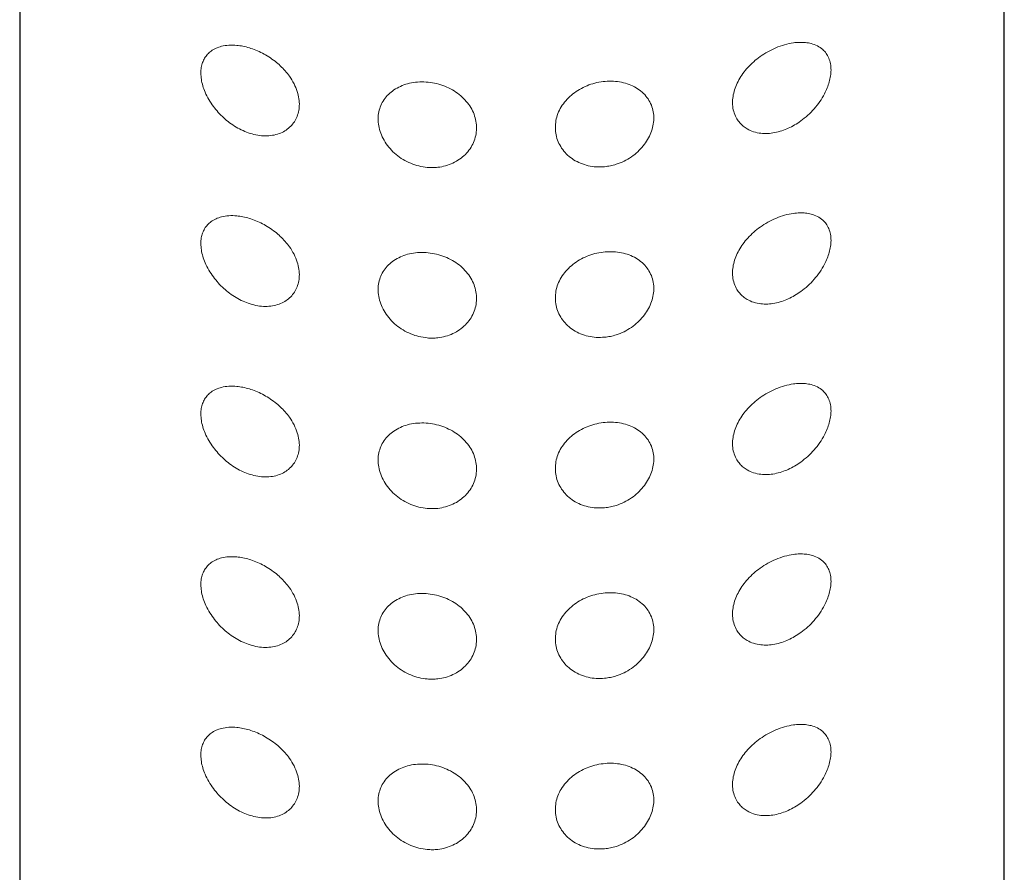
# Model space of a CAD drawing. Units: millimetres. Extents: x 8 to 2151, y 12 to 2115.
# Drawn here: x 1263 to 1288, y 1691 to 1713 of the extents above; entities that cross this region are included whole.
import ezdxf

# ---------------------------------------------------------------- set-up
doc = ezdxf.new("R2010")
doc.units = ezdxf.units.MM

msp = doc.modelspace()

# ---------------------------------------------------------------- linework, layer by layer
at = {"color": 7, "linetype": 'Continuous', "lineweight": 30}
for p, q in [((1263.332, 1732.788), (1263.332, 1571.274)), ((1288.332, 1571.274), (1288.332, 1732.788))]:
    msp.add_line(p, q, dxfattribs=at)
at = {"color": 252, "linetype": 'Continuous', "lineweight": 0}
for points, knots in [([(1282.682, 1710.023), (1282.622, 1710.006), (1282.503, 1709.972), (1282.324, 1709.951), (1282.143, 1709.956), (1281.965, 1709.994), (1281.816, 1710.06), (1281.701, 1710.141), (1281.614, 1710.225), (1281.533, 1710.335), (1281.469, 1710.474), (1281.432, 1710.639), (1281.429, 1710.811), (1281.456, 1710.982), (1281.51, 1711.153), (1281.589, 1711.32), (1281.693, 1711.481), (1281.82, 1711.637), (1281.968, 1711.782), (1282.139, 1711.918), (1282.327, 1712.036), (1282.536, 1712.138), (1282.754, 1712.215), (1282.958, 1712.259), (1283.135, 1712.273), (1283.286, 1712.267), (1283.439, 1712.24), (1283.588, 1712.185), (1283.716, 1712.1), (1283.812, 1711.994), (1283.88, 1711.873), (1283.923, 1711.73), (1283.936, 1711.576), (1283.923, 1711.419), (1283.89, 1711.265), (1283.837, 1711.113), (1283.759, 1710.943), (1283.649, 1710.763), (1283.505, 1710.578), (1283.343, 1710.413), (1283.176, 1710.277), (1283.009, 1710.169), (1282.848, 1710.083), (1282.737, 1710.043), (1282.682, 1710.023)], [0, 0, 0, 0, 0.024625, 0.049343, 0.073944, 0.101143, 0.128324, 0.146546, 0.164837, 0.183046, 0.207317, 0.231581, 0.253851, 0.276122, 0.297928, 0.319739, 0.34232, 0.36491, 0.38939, 0.413883, 0.441349, 0.468828, 0.500085, 0.53135, 0.554456, 0.577631, 0.600726, 0.628831, 0.656908, 0.679099, 0.701268, 0.723628, 0.745973, 0.76519, 0.784415, 0.803426, 0.822449, 0.849386, 0.876353, 0.903713, 0.931084, 0.954033, 0.977052, 1, 1, 1, 1]), ([(1269.182, 1709.959), (1269.122, 1709.98), (1269.002, 1710.023), (1268.827, 1710.115), (1268.663, 1710.224), (1268.511, 1710.35), (1268.373, 1710.488), (1268.245, 1710.644), (1268.131, 1710.817), (1268.041, 1710.994), (1267.978, 1711.166), (1267.941, 1711.329), (1267.928, 1711.488), (1267.939, 1711.633), (1267.973, 1711.761), (1268.027, 1711.873), (1268.099, 1711.97), (1268.195, 1712.056), (1268.314, 1712.124), (1268.464, 1712.176), (1268.64, 1712.202), (1268.824, 1712.199), (1269, 1712.173), (1269.163, 1712.133), (1269.329, 1712.074), (1269.495, 1711.997), (1269.659, 1711.903), (1269.812, 1711.795), (1269.951, 1711.675), (1270.074, 1711.548), (1270.195, 1711.397), (1270.302, 1711.22), (1270.383, 1711.026), (1270.427, 1710.838), (1270.437, 1710.663), (1270.415, 1710.5), (1270.366, 1710.352), (1270.289, 1710.221), (1270.188, 1710.108), (1270.064, 1710.016), (1269.917, 1709.946), (1269.751, 1709.904), (1269.567, 1709.89), (1269.376, 1709.906), (1269.247, 1709.941), (1269.182, 1709.959)], [0, 0, 0, 0, 0.024739, 0.049571, 0.074312, 0.097409, 0.120582, 0.143653, 0.168083, 0.192489, 0.213013, 0.233523, 0.254123, 0.274722, 0.293819, 0.312927, 0.333408, 0.353902, 0.378204, 0.40252, 0.43201, 0.461509, 0.484057, 0.506672, 0.529214, 0.552096, 0.575059, 0.59792, 0.618452, 0.639064, 0.659575, 0.686005, 0.712422, 0.735922, 0.75942, 0.781672, 0.803927, 0.826237, 0.848555, 0.872021, 0.895497, 0.921169, 0.946852, 0.973422, 1, 1, 1, 1]), ([(1273.682, 1709.094), (1273.61, 1709.104), (1273.467, 1709.123), (1273.259, 1709.193), (1273.064, 1709.291), (1272.886, 1709.417), (1272.732, 1709.567), (1272.605, 1709.735), (1272.511, 1709.916), (1272.451, 1710.101), (1272.427, 1710.285), (1272.437, 1710.462), (1272.481, 1710.629), (1272.556, 1710.783), (1272.661, 1710.92), (1272.793, 1711.039), (1272.952, 1711.136), (1273.132, 1711.209), (1273.331, 1711.254), (1273.542, 1711.27), (1273.758, 1711.256), (1273.971, 1711.212), (1274.176, 1711.138), (1274.365, 1711.04), (1274.533, 1710.917), (1274.676, 1710.775), (1274.791, 1710.616), (1274.874, 1710.444), (1274.923, 1710.265), (1274.938, 1710.082), (1274.916, 1709.901), (1274.861, 1709.727), (1274.771, 1709.565), (1274.652, 1709.42), (1274.504, 1709.297), (1274.335, 1709.199), (1274.147, 1709.13), (1273.971, 1709.096), (1273.815, 1709.086), (1273.726, 1709.092), (1273.682, 1709.094)], [0, 0, 0, 0, 0.027559, 0.05512, 0.082674, 0.110226, 0.137868, 0.165505, 0.192612, 0.219715, 0.245895, 0.272074, 0.297728, 0.323385, 0.349343, 0.375305, 0.402109, 0.428916, 0.456435, 0.483953, 0.511572, 0.539189, 0.566411, 0.593632, 0.620425, 0.647218, 0.673803, 0.700388, 0.726934, 0.75348, 0.780034, 0.806588, 0.833141, 0.859695, 0.88624, 0.912785, 0.93937, 0.965956, 0.982978, 1, 1, 1, 1]), ([(1278.182, 1709.112), (1278.112, 1709.109), (1277.971, 1709.102), (1277.765, 1709.133), (1277.571, 1709.194), (1277.394, 1709.285), (1277.241, 1709.403), (1277.114, 1709.544), (1277.019, 1709.702), (1276.956, 1709.874), (1276.928, 1710.054), (1276.935, 1710.236), (1276.977, 1710.417), (1277.053, 1710.591), (1277.161, 1710.753), (1277.298, 1710.899), (1277.459, 1711.025), (1277.639, 1711.13), (1277.835, 1711.209), (1278.041, 1711.262), (1278.251, 1711.287), (1278.46, 1711.284), (1278.663, 1711.25), (1278.854, 1711.188), (1279.025, 1711.097), (1279.173, 1710.979), (1279.291, 1710.838), (1279.375, 1710.68), (1279.424, 1710.508), (1279.438, 1710.33), (1279.417, 1710.15), (1279.364, 1709.972), (1279.28, 1709.8), (1279.168, 1709.637), (1279.029, 1709.489), (1278.864, 1709.357), (1278.678, 1709.248), (1278.497, 1709.176), (1278.33, 1709.131), (1278.231, 1709.119), (1278.182, 1709.112)], [0, 0, 0, 0, 0.027024, 0.054046, 0.081086, 0.108125, 0.134849, 0.161573, 0.188096, 0.21462, 0.241101, 0.267581, 0.294062, 0.320543, 0.347022, 0.373502, 0.399996, 0.426492, 0.45311, 0.47973, 0.506691, 0.533654, 0.561129, 0.588603, 0.616395, 0.644182, 0.671614, 0.699041, 0.72548, 0.751917, 0.777517, 0.803119, 0.828732, 0.854349, 0.880765, 0.907183, 0.934551, 0.96192, 0.98096, 1, 1, 1, 1]), ([(1269.182, 1705.629), (1269.122, 1705.65), (1269.002, 1705.692), (1268.827, 1705.785), (1268.663, 1705.894), (1268.511, 1706.02), (1268.373, 1706.158), (1268.245, 1706.314), (1268.131, 1706.486), (1268.041, 1706.664), (1267.978, 1706.836), (1267.941, 1706.999), (1267.928, 1707.158), (1267.939, 1707.303), (1267.973, 1707.431), (1268.027, 1707.543), (1268.099, 1707.64), (1268.195, 1707.726), (1268.314, 1707.794), (1268.464, 1707.846), (1268.64, 1707.872), (1268.824, 1707.869), (1269, 1707.843), (1269.163, 1707.802), (1269.329, 1707.744), (1269.495, 1707.667), (1269.659, 1707.573), (1269.812, 1707.465), (1269.951, 1707.345), (1270.074, 1707.218), (1270.195, 1707.067), (1270.302, 1706.89), (1270.383, 1706.696), (1270.427, 1706.507), (1270.437, 1706.333), (1270.415, 1706.17), (1270.366, 1706.022), (1270.289, 1705.891), (1270.188, 1705.778), (1270.064, 1705.686), (1269.917, 1705.616), (1269.751, 1705.574), (1269.567, 1705.56), (1269.376, 1705.576), (1269.247, 1705.611), (1269.182, 1705.629)], [0, 0, 0, 0, 0.024739, 0.049571, 0.074312, 0.097409, 0.120582, 0.143653, 0.168083, 0.192489, 0.213013, 0.233523, 0.254123, 0.274722, 0.293819, 0.312927, 0.333408, 0.353902, 0.378204, 0.40252, 0.43201, 0.461509, 0.484057, 0.506672, 0.529214, 0.552096, 0.575059, 0.59792, 0.618452, 0.639064, 0.659575, 0.686005, 0.712422, 0.735922, 0.75942, 0.781672, 0.803927, 0.826237, 0.848555, 0.872021, 0.895497, 0.921169, 0.946852, 0.973422, 1, 1, 1, 1]), ([(1282.682, 1705.693), (1282.622, 1705.676), (1282.503, 1705.641), (1282.324, 1705.621), (1282.143, 1705.626), (1281.965, 1705.664), (1281.816, 1705.729), (1281.701, 1705.81), (1281.614, 1705.895), (1281.533, 1706.005), (1281.469, 1706.144), (1281.432, 1706.309), (1281.429, 1706.481), (1281.456, 1706.652), (1281.51, 1706.823), (1281.589, 1706.99), (1281.693, 1707.151), (1281.82, 1707.307), (1281.968, 1707.452), (1282.139, 1707.588), (1282.327, 1707.706), (1282.536, 1707.808), (1282.754, 1707.885), (1282.958, 1707.928), (1283.135, 1707.943), (1283.286, 1707.937), (1283.439, 1707.91), (1283.588, 1707.855), (1283.716, 1707.77), (1283.812, 1707.664), (1283.88, 1707.543), (1283.923, 1707.4), (1283.936, 1707.246), (1283.923, 1707.088), (1283.89, 1706.935), (1283.837, 1706.782), (1283.759, 1706.613), (1283.649, 1706.432), (1283.505, 1706.248), (1283.343, 1706.083), (1283.176, 1705.947), (1283.009, 1705.838), (1282.848, 1705.753), (1282.737, 1705.713), (1282.682, 1705.693)], [0, 0, 0, 0, 0.024625, 0.049343, 0.073944, 0.101143, 0.128324, 0.146546, 0.164837, 0.183046, 0.207317, 0.231581, 0.253851, 0.276122, 0.297928, 0.319739, 0.34232, 0.36491, 0.38939, 0.413883, 0.441349, 0.468828, 0.500085, 0.53135, 0.554456, 0.577631, 0.600726, 0.628831, 0.656908, 0.679099, 0.701268, 0.723628, 0.745973, 0.76519, 0.784415, 0.803426, 0.822449, 0.849386, 0.876353, 0.903713, 0.931084, 0.954033, 0.977052, 1, 1, 1, 1]), ([(1273.682, 1704.764), (1273.61, 1704.774), (1273.467, 1704.793), (1273.259, 1704.863), (1273.064, 1704.961), (1272.886, 1705.087), (1272.732, 1705.237), (1272.605, 1705.405), (1272.511, 1705.586), (1272.451, 1705.77), (1272.427, 1705.955), (1272.437, 1706.132), (1272.481, 1706.299), (1272.556, 1706.453), (1272.661, 1706.59), (1272.793, 1706.709), (1272.952, 1706.806), (1273.132, 1706.879), (1273.331, 1706.924), (1273.542, 1706.94), (1273.758, 1706.925), (1273.971, 1706.881), (1274.176, 1706.808), (1274.365, 1706.71), (1274.533, 1706.587), (1274.676, 1706.445), (1274.791, 1706.285), (1274.874, 1706.114), (1274.923, 1705.935), (1274.938, 1705.752), (1274.916, 1705.571), (1274.861, 1705.397), (1274.771, 1705.235), (1274.652, 1705.09), (1274.504, 1704.967), (1274.335, 1704.869), (1274.147, 1704.8), (1273.971, 1704.766), (1273.815, 1704.756), (1273.726, 1704.761), (1273.682, 1704.764)], [0, 0, 0, 0, 0.027559, 0.05512, 0.082674, 0.110226, 0.137868, 0.165505, 0.192612, 0.219715, 0.245895, 0.272074, 0.297728, 0.323385, 0.349343, 0.375305, 0.402109, 0.428916, 0.456435, 0.483953, 0.511572, 0.539189, 0.566411, 0.593632, 0.620425, 0.647218, 0.673803, 0.700388, 0.726934, 0.75348, 0.780034, 0.806588, 0.833141, 0.859695, 0.88624, 0.912785, 0.93937, 0.965956, 0.982978, 1, 1, 1, 1]), ([(1278.182, 1704.782), (1278.112, 1704.779), (1277.971, 1704.772), (1277.765, 1704.802), (1277.571, 1704.864), (1277.394, 1704.955), (1277.241, 1705.073), (1277.114, 1705.214), (1277.019, 1705.372), (1276.956, 1705.544), (1276.928, 1705.723), (1276.935, 1705.906), (1276.977, 1706.087), (1277.053, 1706.261), (1277.161, 1706.422), (1277.298, 1706.569), (1277.459, 1706.695), (1277.639, 1706.8), (1277.835, 1706.879), (1278.041, 1706.932), (1278.251, 1706.957), (1278.46, 1706.954), (1278.663, 1706.92), (1278.854, 1706.858), (1279.025, 1706.767), (1279.173, 1706.649), (1279.291, 1706.508), (1279.375, 1706.35), (1279.424, 1706.178), (1279.438, 1706), (1279.417, 1705.82), (1279.364, 1705.642), (1279.28, 1705.47), (1279.168, 1705.307), (1279.029, 1705.159), (1278.864, 1705.027), (1278.678, 1704.918), (1278.497, 1704.846), (1278.33, 1704.801), (1278.231, 1704.789), (1278.182, 1704.782)], [0, 0, 0, 0, 0.027024, 0.054046, 0.081086, 0.108125, 0.134849, 0.161573, 0.188096, 0.21462, 0.241101, 0.267581, 0.294062, 0.320543, 0.347022, 0.373502, 0.399996, 0.426492, 0.45311, 0.47973, 0.506691, 0.533654, 0.561129, 0.588603, 0.616395, 0.644182, 0.671614, 0.699041, 0.72548, 0.751917, 0.777517, 0.803119, 0.828732, 0.854349, 0.880765, 0.907183, 0.934551, 0.96192, 0.98096, 1, 1, 1, 1]), ([(1269.182, 1701.299), (1269.122, 1701.32), (1269.002, 1701.362), (1268.827, 1701.455), (1268.663, 1701.564), (1268.511, 1701.69), (1268.373, 1701.828), (1268.245, 1701.984), (1268.131, 1702.156), (1268.041, 1702.333), (1267.978, 1702.506), (1267.941, 1702.669), (1267.928, 1702.828), (1267.939, 1702.973), (1267.973, 1703.1), (1268.027, 1703.213), (1268.099, 1703.31), (1268.195, 1703.396), (1268.314, 1703.464), (1268.464, 1703.516), (1268.64, 1703.542), (1268.824, 1703.539), (1269, 1703.513), (1269.163, 1703.472), (1269.329, 1703.414), (1269.495, 1703.337), (1269.659, 1703.242), (1269.812, 1703.134), (1269.951, 1703.015), (1270.074, 1702.888), (1270.195, 1702.737), (1270.302, 1702.56), (1270.383, 1702.366), (1270.427, 1702.177), (1270.437, 1702.003), (1270.415, 1701.84), (1270.366, 1701.692), (1270.289, 1701.561), (1270.188, 1701.447), (1270.064, 1701.356), (1269.917, 1701.286), (1269.751, 1701.243), (1269.567, 1701.23), (1269.376, 1701.246), (1269.247, 1701.281), (1269.182, 1701.299)], [0, 0, 0, 0, 0.0247394, 0.0495709, 0.0743119, 0.0974088, 0.1205817, 0.143653, 0.168083, 0.1924887, 0.2130132, 0.2335234, 0.2541226, 0.2747216, 0.2938189, 0.3129268, 0.3334076, 0.3539016, 0.3782039, 0.4025198, 0.43201, 0.4615087, 0.4840568, 0.5066721, 0.5292137, 0.5520956, 0.5750593, 0.5979201, 0.6184515, 0.6390636, 0.6595755, 0.6860053, 0.712422, 0.7359223, 0.7594198, 0.7816717, 0.8039267, 0.8262374, 0.848555, 0.8720211, 0.895497, 0.9211685, 0.9468517, 0.9734218, 1, 1, 1, 1]), ([(1282.682, 1701.363), (1282.622, 1701.346), (1282.503, 1701.311), (1282.324, 1701.291), (1282.143, 1701.296), (1281.965, 1701.334), (1281.816, 1701.399), (1281.701, 1701.48), (1281.614, 1701.565), (1281.533, 1701.675), (1281.469, 1701.814), (1281.432, 1701.979), (1281.429, 1702.151), (1281.456, 1702.322), (1281.51, 1702.493), (1281.589, 1702.66), (1281.693, 1702.821), (1281.82, 1702.977), (1281.968, 1703.122), (1282.139, 1703.257), (1282.327, 1703.376), (1282.536, 1703.478), (1282.754, 1703.555), (1282.958, 1703.598), (1283.135, 1703.613), (1283.286, 1703.607), (1283.439, 1703.58), (1283.588, 1703.525), (1283.716, 1703.44), (1283.812, 1703.333), (1283.88, 1703.213), (1283.923, 1703.07), (1283.936, 1702.916), (1283.923, 1702.758), (1283.89, 1702.605), (1283.837, 1702.452), (1283.759, 1702.283), (1283.649, 1702.102), (1283.505, 1701.918), (1283.343, 1701.753), (1283.176, 1701.617), (1283.009, 1701.508), (1282.848, 1701.423), (1282.737, 1701.383), (1282.682, 1701.363)], [0, 0, 0, 0, 0.024625, 0.049343, 0.073944, 0.101143, 0.128324, 0.146546, 0.164837, 0.183046, 0.207317, 0.231581, 0.253851, 0.276122, 0.297928, 0.319739, 0.34232, 0.36491, 0.38939, 0.413883, 0.441349, 0.468828, 0.500085, 0.53135, 0.554456, 0.577631, 0.600726, 0.628831, 0.656908, 0.679099, 0.701268, 0.723628, 0.745973, 0.76519, 0.784415, 0.803426, 0.822449, 0.849386, 0.876353, 0.903713, 0.931084, 0.954033, 0.977052, 1, 1, 1, 1]), ([(1273.682, 1700.434), (1273.61, 1700.443), (1273.467, 1700.463), (1273.259, 1700.533), (1273.064, 1700.631), (1272.886, 1700.757), (1272.732, 1700.907), (1272.605, 1701.075), (1272.511, 1701.255), (1272.451, 1701.44), (1272.427, 1701.625), (1272.437, 1701.802), (1272.481, 1701.969), (1272.556, 1702.123), (1272.661, 1702.26), (1272.793, 1702.379), (1272.952, 1702.476), (1273.132, 1702.549), (1273.331, 1702.594), (1273.542, 1702.61), (1273.758, 1702.595), (1273.971, 1702.551), (1274.176, 1702.478), (1274.365, 1702.379), (1274.533, 1702.257), (1274.676, 1702.115), (1274.791, 1701.955), (1274.874, 1701.784), (1274.923, 1701.605), (1274.938, 1701.422), (1274.916, 1701.241), (1274.861, 1701.067), (1274.771, 1700.905), (1274.652, 1700.76), (1274.504, 1700.637), (1274.335, 1700.539), (1274.147, 1700.47), (1273.971, 1700.436), (1273.815, 1700.426), (1273.726, 1700.431), (1273.682, 1700.434)], [0, 0, 0, 0, 0.027559, 0.05512, 0.082674, 0.110226, 0.137868, 0.165505, 0.192612, 0.219715, 0.245895, 0.272074, 0.297728, 0.323385, 0.349343, 0.375305, 0.402109, 0.428916, 0.456435, 0.483953, 0.511572, 0.539189, 0.566411, 0.593632, 0.620425, 0.647218, 0.673803, 0.700388, 0.726934, 0.75348, 0.780034, 0.806588, 0.833141, 0.859695, 0.88624, 0.912785, 0.93937, 0.965956, 0.982978, 1, 1, 1, 1]), ([(1278.182, 1700.452), (1278.112, 1700.449), (1277.971, 1700.442), (1277.765, 1700.472), (1277.571, 1700.533), (1277.394, 1700.625), (1277.241, 1700.743), (1277.114, 1700.883), (1277.019, 1701.042), (1276.956, 1701.214), (1276.928, 1701.393), (1276.935, 1701.576), (1276.977, 1701.757), (1277.053, 1701.93), (1277.161, 1702.092), (1277.298, 1702.239), (1277.459, 1702.365), (1277.639, 1702.47), (1277.835, 1702.549), (1278.041, 1702.602), (1278.251, 1702.627), (1278.46, 1702.623), (1278.663, 1702.59), (1278.854, 1702.528), (1279.025, 1702.436), (1279.173, 1702.319), (1279.291, 1702.178), (1279.375, 1702.02), (1279.424, 1701.848), (1279.438, 1701.67), (1279.417, 1701.49), (1279.364, 1701.312), (1279.28, 1701.14), (1279.168, 1700.977), (1279.029, 1700.828), (1278.864, 1700.697), (1278.678, 1700.588), (1278.497, 1700.515), (1278.33, 1700.471), (1278.231, 1700.458), (1278.182, 1700.452)], [0, 0, 0, 0, 0.027024, 0.054046, 0.081086, 0.108125, 0.134849, 0.161573, 0.188096, 0.21462, 0.241101, 0.267581, 0.294062, 0.320543, 0.347022, 0.373502, 0.399996, 0.426492, 0.45311, 0.47973, 0.506691, 0.533654, 0.561129, 0.588603, 0.616395, 0.644182, 0.671614, 0.699041, 0.72548, 0.751917, 0.777517, 0.803119, 0.828732, 0.854349, 0.880765, 0.907183, 0.934551, 0.96192, 0.98096, 1, 1, 1, 1]), ([(1282.682, 1697.033), (1282.622, 1697.015), (1282.503, 1696.981), (1282.324, 1696.961), (1282.143, 1696.966), (1281.965, 1697.004), (1281.816, 1697.069), (1281.701, 1697.15), (1281.614, 1697.235), (1281.533, 1697.344), (1281.469, 1697.484), (1281.432, 1697.649), (1281.429, 1697.821), (1281.456, 1697.992), (1281.51, 1698.162), (1281.589, 1698.33), (1281.693, 1698.491), (1281.82, 1698.647), (1281.968, 1698.792), (1282.139, 1698.927), (1282.327, 1699.046), (1282.536, 1699.148), (1282.754, 1699.225), (1282.958, 1699.268), (1283.135, 1699.283), (1283.286, 1699.277), (1283.439, 1699.25), (1283.588, 1699.195), (1283.716, 1699.11), (1283.812, 1699.003), (1283.88, 1698.883), (1283.923, 1698.74), (1283.936, 1698.586), (1283.923, 1698.428), (1283.89, 1698.275), (1283.837, 1698.122), (1283.759, 1697.953), (1283.649, 1697.772), (1283.505, 1697.588), (1283.343, 1697.423), (1283.176, 1697.286), (1283.009, 1697.178), (1282.848, 1697.093), (1282.737, 1697.053), (1282.682, 1697.033)], [0, 0, 0, 0, 0.024625, 0.049343, 0.073944, 0.101143, 0.128324, 0.146546, 0.164837, 0.183046, 0.207317, 0.231581, 0.253851, 0.276122, 0.297928, 0.319739, 0.34232, 0.36491, 0.38939, 0.413883, 0.441349, 0.468828, 0.500085, 0.53135, 0.554456, 0.577631, 0.600726, 0.628831, 0.656908, 0.679099, 0.701268, 0.723628, 0.745973, 0.76519, 0.784415, 0.803426, 0.822449, 0.849386, 0.876353, 0.903713, 0.931084, 0.954033, 0.977052, 1, 1, 1, 1]), ([(1269.182, 1696.968), (1269.122, 1696.99), (1269.002, 1697.032), (1268.827, 1697.125), (1268.663, 1697.234), (1268.511, 1697.359), (1268.373, 1697.498), (1268.245, 1697.654), (1268.131, 1697.826), (1268.041, 1698.003), (1267.978, 1698.176), (1267.941, 1698.339), (1267.928, 1698.497), (1267.939, 1698.643), (1267.973, 1698.77), (1268.027, 1698.883), (1268.099, 1698.98), (1268.195, 1699.066), (1268.314, 1699.134), (1268.464, 1699.186), (1268.64, 1699.212), (1268.824, 1699.209), (1269, 1699.183), (1269.163, 1699.142), (1269.329, 1699.084), (1269.495, 1699.007), (1269.659, 1698.912), (1269.812, 1698.804), (1269.951, 1698.685), (1270.074, 1698.558), (1270.195, 1698.407), (1270.302, 1698.23), (1270.383, 1698.036), (1270.427, 1697.847), (1270.437, 1697.672), (1270.415, 1697.509), (1270.366, 1697.362), (1270.289, 1697.231), (1270.188, 1697.117), (1270.064, 1697.026), (1269.917, 1696.956), (1269.751, 1696.913), (1269.567, 1696.9), (1269.376, 1696.916), (1269.247, 1696.951), (1269.182, 1696.968)], [0, 0, 0, 0, 0.024739, 0.049571, 0.074312, 0.097409, 0.120582, 0.143653, 0.168083, 0.192489, 0.213013, 0.233523, 0.254123, 0.274722, 0.293819, 0.312927, 0.333408, 0.353902, 0.378204, 0.40252, 0.43201, 0.461509, 0.484057, 0.506672, 0.529214, 0.552096, 0.575059, 0.59792, 0.618452, 0.639064, 0.659575, 0.686005, 0.712422, 0.735922, 0.75942, 0.781672, 0.803927, 0.826237, 0.848555, 0.872021, 0.895497, 0.921169, 0.946852, 0.973422, 1, 1, 1, 1]), ([(1273.682, 1696.104), (1273.61, 1696.113), (1273.467, 1696.133), (1273.259, 1696.203), (1273.064, 1696.301), (1272.886, 1696.427), (1272.732, 1696.577), (1272.605, 1696.745), (1272.511, 1696.925), (1272.451, 1697.11), (1272.427, 1697.295), (1272.437, 1697.472), (1272.481, 1697.639), (1272.556, 1697.793), (1272.661, 1697.93), (1272.793, 1698.049), (1272.952, 1698.146), (1273.132, 1698.219), (1273.331, 1698.264), (1273.542, 1698.28), (1273.758, 1698.265), (1273.971, 1698.221), (1274.176, 1698.148), (1274.365, 1698.049), (1274.533, 1697.927), (1274.676, 1697.784), (1274.791, 1697.625), (1274.874, 1697.454), (1274.923, 1697.274), (1274.938, 1697.092), (1274.916, 1696.911), (1274.861, 1696.736), (1274.771, 1696.575), (1274.652, 1696.43), (1274.504, 1696.307), (1274.335, 1696.209), (1274.147, 1696.14), (1273.971, 1696.106), (1273.815, 1696.096), (1273.726, 1696.101), (1273.682, 1696.104)], [0, 0, 0, 0, 0.027559, 0.05512, 0.082674, 0.110226, 0.137868, 0.165505, 0.192612, 0.219715, 0.245895, 0.272074, 0.297728, 0.323385, 0.349343, 0.375305, 0.402109, 0.428916, 0.456435, 0.483953, 0.511572, 0.539189, 0.566411, 0.593632, 0.620425, 0.647218, 0.673803, 0.700388, 0.726934, 0.75348, 0.780034, 0.806588, 0.833141, 0.859695, 0.88624, 0.912785, 0.93937, 0.965956, 0.982978, 1, 1, 1, 1]), ([(1278.182, 1696.122), (1278.112, 1696.119), (1277.971, 1696.112), (1277.765, 1696.142), (1277.571, 1696.203), (1277.394, 1696.295), (1277.241, 1696.413), (1277.114, 1696.553), (1277.019, 1696.712), (1276.956, 1696.883), (1276.928, 1697.063), (1276.935, 1697.246), (1276.977, 1697.427), (1277.053, 1697.6), (1277.161, 1697.762), (1277.298, 1697.909), (1277.459, 1698.035), (1277.639, 1698.14), (1277.835, 1698.219), (1278.041, 1698.272), (1278.251, 1698.297), (1278.46, 1698.293), (1278.663, 1698.26), (1278.854, 1698.198), (1279.025, 1698.106), (1279.173, 1697.989), (1279.291, 1697.848), (1279.375, 1697.69), (1279.424, 1697.518), (1279.438, 1697.34), (1279.417, 1697.159), (1279.364, 1696.982), (1279.28, 1696.81), (1279.168, 1696.647), (1279.029, 1696.498), (1278.864, 1696.366), (1278.678, 1696.258), (1278.497, 1696.185), (1278.33, 1696.141), (1278.231, 1696.128), (1278.182, 1696.122)], [0, 0, 0, 0, 0.027024, 0.054046, 0.081086, 0.108125, 0.134849, 0.161573, 0.188096, 0.21462, 0.241101, 0.267581, 0.294062, 0.320543, 0.347022, 0.373502, 0.399996, 0.426492, 0.45311, 0.47973, 0.506691, 0.533654, 0.561129, 0.588603, 0.616395, 0.644182, 0.671614, 0.699041, 0.72548, 0.751917, 0.777517, 0.803119, 0.828732, 0.854349, 0.880765, 0.907183, 0.934551, 0.96192, 0.98096, 1, 1, 1, 1]), ([(1269.182, 1692.638), (1269.122, 1692.66), (1269.002, 1692.702), (1268.827, 1692.795), (1268.663, 1692.904), (1268.511, 1693.029), (1268.373, 1693.168), (1268.245, 1693.324), (1268.131, 1693.496), (1268.041, 1693.673), (1267.978, 1693.846), (1267.941, 1694.009), (1267.928, 1694.167), (1267.939, 1694.313), (1267.973, 1694.44), (1268.027, 1694.552), (1268.099, 1694.65), (1268.195, 1694.735), (1268.314, 1694.804), (1268.464, 1694.856), (1268.64, 1694.882), (1268.824, 1694.879), (1269, 1694.853), (1269.163, 1694.812), (1269.329, 1694.754), (1269.495, 1694.677), (1269.659, 1694.582), (1269.812, 1694.474), (1269.951, 1694.355), (1270.074, 1694.228), (1270.195, 1694.077), (1270.302, 1693.899), (1270.383, 1693.706), (1270.427, 1693.517), (1270.437, 1693.342), (1270.415, 1693.179), (1270.366, 1693.032), (1270.289, 1692.901), (1270.188, 1692.787), (1270.064, 1692.696), (1269.917, 1692.626), (1269.751, 1692.583), (1269.567, 1692.57), (1269.376, 1692.586), (1269.247, 1692.621), (1269.182, 1692.638)], [0, 0, 0, 0, 0.024739, 0.049571, 0.074312, 0.097409, 0.120582, 0.143653, 0.168083, 0.192489, 0.213013, 0.233523, 0.254123, 0.274722, 0.293819, 0.312927, 0.333408, 0.353902, 0.378204, 0.40252, 0.43201, 0.461509, 0.484057, 0.506672, 0.529214, 0.552096, 0.575059, 0.59792, 0.618452, 0.639064, 0.659575, 0.686005, 0.712422, 0.735922, 0.75942, 0.781672, 0.803927, 0.826237, 0.848555, 0.872021, 0.895497, 0.921169, 0.946852, 0.973422, 1, 1, 1, 1]), ([(1282.682, 1692.702), (1282.622, 1692.685), (1282.503, 1692.651), (1282.324, 1692.631), (1282.143, 1692.636), (1281.965, 1692.674), (1281.816, 1692.739), (1281.701, 1692.82), (1281.614, 1692.905), (1281.533, 1693.014), (1281.469, 1693.154), (1281.432, 1693.319), (1281.429, 1693.491), (1281.456, 1693.662), (1281.51, 1693.832), (1281.589, 1694), (1281.693, 1694.161), (1281.82, 1694.317), (1281.968, 1694.462), (1282.139, 1694.597), (1282.327, 1694.716), (1282.536, 1694.818), (1282.754, 1694.895), (1282.958, 1694.938), (1283.135, 1694.953), (1283.286, 1694.947), (1283.439, 1694.92), (1283.588, 1694.865), (1283.716, 1694.779), (1283.812, 1694.673), (1283.88, 1694.553), (1283.923, 1694.41), (1283.936, 1694.256), (1283.923, 1694.098), (1283.89, 1693.945), (1283.837, 1693.792), (1283.759, 1693.623), (1283.649, 1693.442), (1283.505, 1693.258), (1283.343, 1693.092), (1283.176, 1692.956), (1283.009, 1692.848), (1282.848, 1692.763), (1282.737, 1692.723), (1282.682, 1692.702)], [0, 0, 0, 0, 0.024625, 0.049343, 0.073944, 0.101143, 0.128324, 0.146546, 0.164837, 0.183046, 0.207317, 0.231581, 0.253851, 0.276122, 0.297928, 0.319739, 0.34232, 0.36491, 0.38939, 0.413883, 0.441349, 0.468828, 0.500085, 0.53135, 0.554456, 0.577631, 0.600726, 0.628831, 0.656908, 0.679099, 0.701268, 0.723628, 0.745973, 0.76519, 0.784415, 0.803426, 0.822449, 0.849386, 0.876353, 0.903713, 0.931084, 0.954033, 0.977052, 1, 1, 1, 1]), ([(1273.682, 1691.774), (1273.61, 1691.783), (1273.467, 1691.802), (1273.259, 1691.872), (1273.064, 1691.971), (1272.886, 1692.097), (1272.732, 1692.247), (1272.605, 1692.415), (1272.511, 1692.595), (1272.451, 1692.78), (1272.427, 1692.965), (1272.437, 1693.142), (1272.481, 1693.309), (1272.556, 1693.463), (1272.661, 1693.6), (1272.793, 1693.719), (1272.952, 1693.815), (1273.132, 1693.888), (1273.331, 1693.933), (1273.542, 1693.95), (1273.758, 1693.935), (1273.971, 1693.891), (1274.176, 1693.818), (1274.365, 1693.719), (1274.533, 1693.596), (1274.676, 1693.454), (1274.791, 1693.295), (1274.874, 1693.124), (1274.923, 1692.944), (1274.938, 1692.761), (1274.916, 1692.58), (1274.861, 1692.406), (1274.771, 1692.245), (1274.652, 1692.1), (1274.504, 1691.977), (1274.335, 1691.879), (1274.147, 1691.81), (1273.971, 1691.776), (1273.815, 1691.766), (1273.726, 1691.771), (1273.682, 1691.774)], [0, 0, 0, 0, 0.027559, 0.05512, 0.082674, 0.110226, 0.137868, 0.165505, 0.192612, 0.219715, 0.245895, 0.272074, 0.297728, 0.323385, 0.349343, 0.375305, 0.402109, 0.428916, 0.456435, 0.483953, 0.511572, 0.539189, 0.566411, 0.593632, 0.620425, 0.647218, 0.673803, 0.700388, 0.726934, 0.75348, 0.780034, 0.806588, 0.833141, 0.859695, 0.88624, 0.912785, 0.93937, 0.965956, 0.982978, 1, 1, 1, 1]), ([(1278.182, 1691.792), (1278.112, 1691.788), (1277.971, 1691.781), (1277.765, 1691.812), (1277.571, 1691.873), (1277.394, 1691.964), (1277.241, 1692.083), (1277.114, 1692.223), (1277.019, 1692.382), (1276.956, 1692.553), (1276.928, 1692.733), (1276.935, 1692.916), (1276.977, 1693.096), (1277.053, 1693.27), (1277.161, 1693.432), (1277.298, 1693.578), (1277.459, 1693.705), (1277.639, 1693.809), (1277.835, 1693.889), (1278.041, 1693.942), (1278.251, 1693.967), (1278.46, 1693.963), (1278.663, 1693.93), (1278.854, 1693.867), (1279.025, 1693.776), (1279.173, 1693.659), (1279.291, 1693.518), (1279.375, 1693.36), (1279.424, 1693.188), (1279.438, 1693.01), (1279.417, 1692.829), (1279.364, 1692.651), (1279.28, 1692.48), (1279.168, 1692.317), (1279.029, 1692.168), (1278.864, 1692.036), (1278.678, 1691.928), (1278.497, 1691.855), (1278.33, 1691.811), (1278.231, 1691.798), (1278.182, 1691.792)], [0, 0, 0, 0, 0.027024, 0.054046, 0.081086, 0.108125, 0.134849, 0.161573, 0.188096, 0.21462, 0.241101, 0.267581, 0.294062, 0.320543, 0.347022, 0.373502, 0.399996, 0.426492, 0.45311, 0.47973, 0.506691, 0.533654, 0.561129, 0.588603, 0.616395, 0.644182, 0.671614, 0.699041, 0.72548, 0.751917, 0.777517, 0.803119, 0.828732, 0.854349, 0.880765, 0.907183, 0.934551, 0.96192, 0.98096, 1, 1, 1, 1])]:
    msp.add_open_spline(points, degree=3, knots=knots, dxfattribs=at)

doc.saveas('drawing.dxf')
